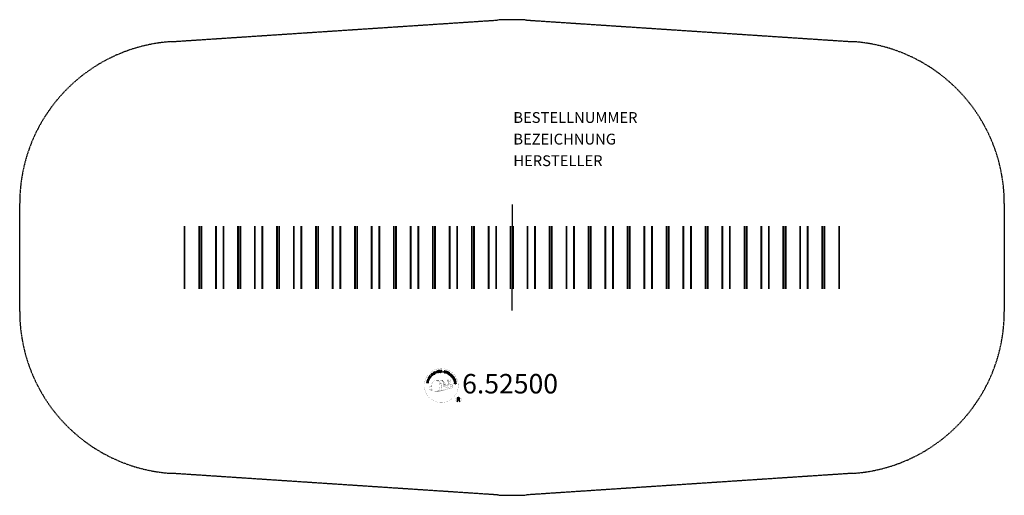
# Model space of a CAD drawing. Extents: x -455 to 455, y -220 to 220.
import ezdxf
from ezdxf.enums import TextEntityAlignment as Align

# ---------------------------------------------------------------- set-up
doc = ezdxf.new("R2010")
doc.units = 0
doc.header["$MEASUREMENT"] = 0
doc.linetypes.add('GESTRICHELT', pattern=[0.75, 0.5, -0.25])
for name, color, linetype in [('Richter-Copyright', 7, 'CONTINUOUS'), ('Richter-EN-Fallraum', 3, 'GESTRICHELT'), ('Richter-Oberirdisch', 7, 'CONTINUOUS')]:
    doc.layers.add(name, color=color, linetype=linetype)
doc.styles.add('RICHTER', font='ISOCP')

msp = doc.modelspace()

# ---------------------------------------------------------------- linework, layer by layer
at = {"layer": 'Richter-Copyright', "const_width": 0.1}
for points in [[(-49.73, -117.01, -1.051134), (-81.05, -118.37, -1), (-49.7, -118.37)], [(-67.52, -124, 0.565215), (-67.77, -113.72, 0.575992)], [(-65.33, -113.8, 0.223127), (-66.82, -114.37, 0.521564)], [(-63.64, -119.44, 0.221412), (-63.87, -114.92, 0.288176), (-65.33, -113.8), (-65.33, -113.8)], [(-61.8, -118.14, 0.325336), (-63.88, -113.83)], [(-61.22, -118.65, 0.613752), (-62.85, -119.13, 0.486086), (-59.43, -120.12, 0.480744)], [(-62.46, -119.08, 0.172874), (-59.44, -117.87)], [(-59.64, -113.42, 0.37327), (-59.36, -113.74, 0.310164), (-58.82, -113.61, 0.390803), (-58.94, -113.25, 0.324088), (-59.58, -113.29, 0.357947), (-59.6, -113.58, 0.2173)], [(-58.22, -117.48, 0.424556), (-57.57, -117.59, 0.424556)], [(-57.52, -113.3, 0.464139), (-57.48, -113.68, 0.328917), (-56.79, -113.67, 0.37687), (-56.82, -113.3, 0.316448), (-57.51, -113.29, 0.382842), (-57.55, -113.61, -0.988444)], [(-57.28, -120.92, 0.144535), (-55.53, -120.62, 0.302665), (-54.77, -118.28, 0.18889), (-55.6, -117.04, 0.444062), (-56.1, -117.16, 0.30546), (-56.56, -120.21, 0.536987), (-55.12, -119.45, 0.003225), (-55.05, -118.74, 0.322125), (-55.58, -117.84, 0.46939), (-56.36, -118.23, 0.156384), (-56.24, -119.66, 0.493814), (-55.37, -119.24, 0.375931), (-55.66, -118.26, 0.423525), (-56.03, -118.49, 0.182342), (-55.99, -118.91, 0.836557), (-55.78, -118.85, 0.836557)], [(-57.28, -117.14, 0.076417), (-55.92, -117.02, 0.076417)], [(-75.5, -118.84, 0.361412), (-75.89, -122.57, 0.406974)], [(-75.88, -121.11, 0.063052), (-75.75, -122.55, 0.130428)], [(-75.87, -122.57, 0.051509), (-72.29, -123.51, 0.051509)], [(-75.5, -118.84, 0.194447), (-74.46, -119)], [(-75.49, -121.1, 0.132692), (-75.13, -122.87, 0.162888)], [(-74.98, -121.61, 0.17399), (-74.51, -122.96, 0.238921)], [(-74.43, -121.77, 0.247284), (-73.92, -123.19, 0.177357)], [(-73.91, -121.99, 0.248492), (-73.48, -123.33, 0.214747)], [(-57.39, -121.07, 0.025162), (-60.24, -122, -0.094604), (-66.85, -123.66)], [(-65.94, -123.04, 0.318031), (-65.66, -123.51)], [(-65.57, -122.71, 0.139424), (-65.36, -123.44)], [(-65.2, -122.67, 0.139424), (-64.99, -123.39)], [(-64.93, -122.6, 0.215643), (-64.59, -123.32)], [(-64.78, -119.54, 0.13149), (-63.11, -119.24, 0.13149)], [(-64.43, -122.47, 0.314259), (-63.99, -123.24)], [(-63.79, -122.35, 0.609407), (-63.11, -123.05, 0.502258)], [(-63.31, -122.17, 0.327037), (-62.76, -122.93)], [(-62.63, -121.97, 0.217264), (-62.22, -122.74)], [(-62.05, -121.71, 0.217549), (-61.59, -122.48)], [(-61.39, -121.43, 0.30878), (-61.05, -122.24)], [(-60.7, -120.96, 0.120881), (-60.41, -121.93)], [(-59.89, -121, 0.408504), (-59.5, -121.72)], [(-59.53, -120.87, 0.137855), (-59.11, -121.57)], [(-58.69, -119.89, 1), (-59.4, -119.89, 1), (-58.69, -119.89, 2.835478)], [(-59.25, -118.72, 0.486402), (-58.63, -118.83, 0.486402)], [(-58.86, -120.66, 0.236908), (-58.28, -121.43)], [(-58.19, -120.44, 0.184196), (-57.87, -121.19)], [(-57.56, -120.33, 0.379728), (-57.39, -120.95)], [(-57.09, -120.21, 0.480818), (-56.49, -120.83, 0.480818)], [(-46.92, -131.45, 1), (-52.05, -131.45, 1), (-46.92, -131.45, -0.80042)]]:
    msp.add_lwpolyline(points, format="xyb", dxfattribs=at)
at = {"layer": 'Richter-Copyright', "linetype": 'Continuous'}
for points in [[(-75.22, -111.09), (-74.51, -110.11), (-74.66, -110), (-75.24, -110.79), (-75.72, -110.43), (-75.19, -109.7), (-75.35, -109.59), (-75.88, -110.32), (-76.33, -110), (-75.76, -109.21), (-75.91, -109.1), (-76.62, -110.07), (-75.22, -111.09)], [(-73.74, -109.4), (-73.57, -109.25), (-74.08, -108.7), (-73.67, -108.32), (-73.61, -108.27), (-73.55, -108.24), (-73.5, -108.23), (-73.45, -108.24), (-73.39, -108.25), (-73.35, -108.28), (-73.29, -108.31), (-73.25, -108.35), (-73.19, -108.39), (-73.15, -108.44), (-73.1, -108.48), (-73.06, -108.52), (-73.02, -108.56), (-72.98, -108.59), (-72.94, -108.61), (-72.91, -108.62), (-72.72, -108.45), (-72.78, -108.43), (-72.83, -108.41), (-72.88, -108.38), (-72.93, -108.34), (-72.98, -108.3), (-73.03, -108.26), (-73.07, -108.21), (-73.12, -108.17), (-73.17, -108.12), (-73.22, -108.09), (-73.27, -108.06), (-73.32, -108.04), (-73.37, -108.03), (-73.43, -108.03), (-73.49, -108.05), (-73.55, -108.08), (-73.55, -108.08), (-73.52, -108.01), (-73.5, -107.94), (-73.49, -107.87), (-73.5, -107.8), (-73.52, -107.74), (-73.55, -107.67), (-73.59, -107.61), (-73.64, -107.55), (-73.71, -107.49), (-73.79, -107.44), (-73.88, -107.41), (-73.96, -107.4), (-74.06, -107.42), (-74.15, -107.45), (-74.24, -107.51), (-74.33, -107.58), (-74.93, -108.14), (-73.74, -109.4)], [(-74.21, -108.56), (-74.63, -108.12), (-74.21, -107.73), (-74.15, -107.68), (-74.09, -107.65), (-74.03, -107.64), (-73.98, -107.63), (-73.92, -107.64), (-73.87, -107.66), (-73.82, -107.7), (-73.78, -107.74), (-73.73, -107.81), (-73.7, -107.87), (-73.69, -107.93), (-73.7, -108), (-73.72, -108.06), (-73.76, -108.12), (-73.81, -108.17), (-73.86, -108.23), (-74.21, -108.56)], [(-72.52, -108.43), (-72.34, -108.28), (-73.38, -106.9), (-73.56, -107.04), (-72.52, -108.43)], [(-71.43, -106.35), (-71.48, -106.31), (-71.53, -106.26), (-71.58, -106.22), (-71.63, -106.19), (-71.69, -106.17), (-71.74, -106.15), (-71.8, -106.13), (-71.86, -106.13), (-71.92, -106.13), (-71.98, -106.13), (-72.04, -106.14), (-72.1, -106.15), (-72.16, -106.17), (-72.22, -106.2), (-72.27, -106.22), (-72.33, -106.26), (-72.48, -106.37), (-72.6, -106.51), (-72.67, -106.65), (-72.71, -106.81), (-72.71, -106.97), (-72.69, -107.14), (-72.63, -107.31), (-72.54, -107.47), (-72.49, -107.55), (-72.43, -107.62), (-72.38, -107.68), (-72.31, -107.74), (-72.25, -107.79), (-72.18, -107.84), (-72.11, -107.88), (-72.04, -107.91), (-71.96, -107.93), (-71.88, -107.94), (-71.8, -107.95), (-71.72, -107.94), (-71.64, -107.93), (-71.55, -107.9), (-71.47, -107.86), (-71.38, -107.81), (-71.26, -107.72), (-71.16, -107.62), (-71.09, -107.5), (-71.04, -107.38), (-71.02, -107.25), (-71.03, -107.11), (-71.06, -106.97), (-71.12, -106.82), (-71.32, -106.94), (-71.27, -107.04), (-71.25, -107.14), (-71.24, -107.23), (-71.25, -107.32), (-71.27, -107.41), (-71.32, -107.49), (-71.39, -107.57), (-71.47, -107.63), (-71.54, -107.67), (-71.6, -107.7), (-71.67, -107.72), (-71.73, -107.72), (-71.79, -107.73), (-71.85, -107.72), (-71.92, -107.71), (-71.97, -107.69), (-72.03, -107.67), (-72.08, -107.64), (-72.13, -107.6), (-72.19, -107.55), (-72.23, -107.51), (-72.28, -107.45), (-72.32, -107.39), (-72.36, -107.33), (-72.43, -107.22), (-72.47, -107.09), (-72.5, -106.97), (-72.5, -106.85), (-72.48, -106.73), (-72.43, -106.61), (-72.35, -106.51), (-72.23, -106.42), (-72.16, -106.38), (-72.08, -106.35), (-71.99, -106.34), (-71.92, -106.34), (-71.84, -106.35), (-71.77, -106.38), (-71.7, -106.42), (-71.63, -106.48), (-71.43, -106.35)], [(-70.52, -107.28), (-70.31, -107.2), (-70.62, -106.46), (-69.78, -106.1), (-69.47, -106.84), (-69.26, -106.75), (-69.94, -105.15), (-70.15, -105.24), (-69.86, -105.93), (-70.7, -106.28), (-70.99, -105.6), (-71.21, -105.69), (-70.52, -107.28)], [(-68.47, -106.55), (-68.24, -106.48), (-68.69, -105.01), (-68.14, -104.84), (-68.2, -104.65), (-69.53, -105.06), (-69.47, -105.24), (-68.92, -105.07), (-68.47, -106.55)], [(-67.55, -106.39), (-66.35, -106.2), (-66.39, -106.01), (-67.34, -106.17), (-67.44, -105.57), (-66.56, -105.43), (-66.59, -105.24), (-67.47, -105.38), (-67.56, -104.84), (-66.6, -104.68), (-66.63, -104.49), (-67.82, -104.68), (-67.55, -106.39)], [(-66.05, -106.26), (-65.81, -106.24), (-65.87, -105.5), (-65.31, -105.46), (-65.23, -105.46), (-65.17, -105.48), (-65.12, -105.5), (-65.08, -105.54), (-65.06, -105.59), (-65.03, -105.63), (-65.01, -105.69), (-65, -105.76), (-64.97, -105.88), (-64.96, -106), (-64.94, -106.1), (-64.9, -106.18), (-64.65, -106.16), (-64.68, -106.11), (-64.71, -106.06), (-64.73, -106), (-64.75, -105.94), (-64.76, -105.88), (-64.77, -105.81), (-64.78, -105.75), (-64.78, -105.69), (-64.8, -105.62), (-64.81, -105.57), (-64.83, -105.51), (-64.86, -105.46), (-64.89, -105.42), (-64.94, -105.39), (-65, -105.37), (-65.07, -105.35), (-65.07, -105.35), (-64.99, -105.31), (-64.93, -105.27), (-64.88, -105.22), (-64.85, -105.17), (-64.82, -105.1), (-64.8, -105.03), (-64.79, -104.96), (-64.8, -104.88), (-64.81, -104.78), (-64.85, -104.7), (-64.9, -104.63), (-64.96, -104.56), (-65.04, -104.52), (-65.13, -104.49), (-65.24, -104.47), (-65.36, -104.47), (-66.17, -104.53), (-66.05, -106.26)], [(-65.88, -105.3), (-65.92, -104.71), (-65.35, -104.66), (-65.28, -104.66), (-65.21, -104.68), (-65.16, -104.7), (-65.11, -104.73), (-65.08, -104.77), (-65.05, -104.82), (-65.03, -104.88), (-65.02, -104.94), (-65.03, -105.02), (-65.05, -105.1), (-65.08, -105.15), (-65.13, -105.2), (-65.19, -105.23), (-65.25, -105.25), (-65.33, -105.27), (-65.4, -105.27), (-65.88, -105.3)], [(-61.36, -105.6), (-61.35, -105.46), (-61.36, -105.34), (-61.39, -105.24), (-61.45, -105.14), (-61.52, -105.06), (-61.62, -105), (-61.73, -104.95), (-61.85, -104.91), (-61.97, -104.89), (-62.08, -104.88), (-62.2, -104.89), (-62.3, -104.92), (-62.39, -104.97), (-62.48, -105.04), (-62.54, -105.13), (-62.58, -105.25), (-62.6, -105.36), (-62.59, -105.45), (-62.55, -105.54), (-62.49, -105.61), (-62.42, -105.67), (-62.34, -105.73), (-62.25, -105.78), (-62.15, -105.83), (-62.06, -105.87), (-61.97, -105.92), (-61.88, -105.97), (-61.81, -106.02), (-61.76, -106.08), (-61.71, -106.14), (-61.69, -106.21), (-61.7, -106.29), (-61.73, -106.38), (-61.78, -106.43), (-61.83, -106.48), (-61.89, -106.5), (-61.97, -106.52), (-62.04, -106.52), (-62.12, -106.51), (-62.2, -106.49), (-62.29, -106.46), (-62.38, -106.42), (-62.45, -106.37), (-62.52, -106.31), (-62.56, -106.24), (-62.6, -106.16), (-62.61, -106.06), (-62.59, -105.96), (-62.8, -105.91), (-62.82, -106.06), (-62.81, -106.19), (-62.77, -106.31), (-62.71, -106.42), (-62.62, -106.51), (-62.52, -106.58), (-62.39, -106.64), (-62.26, -106.68), (-62.2, -106.69), (-62.14, -106.7), (-62.08, -106.71), (-62.02, -106.71), (-61.96, -106.71), (-61.9, -106.7), (-61.84, -106.69), (-61.78, -106.68), (-61.73, -106.65), (-61.68, -106.63), (-61.63, -106.6), (-61.59, -106.56), (-61.55, -106.51), (-61.52, -106.46), (-61.49, -106.4), (-61.47, -106.34), (-61.46, -106.23), (-61.47, -106.12), (-61.5, -106.04), (-61.55, -105.96), (-61.63, -105.89), (-61.71, -105.83), (-61.79, -105.77), (-61.89, -105.72), (-61.99, -105.68), (-62.08, -105.63), (-62.16, -105.59), (-62.24, -105.54), (-62.3, -105.48), (-62.34, -105.42), (-62.36, -105.36), (-62.35, -105.29), (-62.33, -105.21), (-62.29, -105.16), (-62.24, -105.12), (-62.18, -105.09), (-62.12, -105.08), (-62.05, -105.07), (-61.98, -105.08), (-61.91, -105.1), (-61.83, -105.12), (-61.75, -105.16), (-61.69, -105.2), (-61.64, -105.25), (-61.61, -105.31), (-61.58, -105.38), (-61.57, -105.46), (-61.57, -105.54), (-61.36, -105.6)], [(-61.3, -106.88), (-61.07, -106.96), (-60.84, -106.29), (-60.34, -106.46), (-60.23, -106.49), (-60.11, -106.5), (-60.02, -106.49), (-59.92, -106.46), (-59.84, -106.41), (-59.78, -106.34), (-59.72, -106.25), (-59.68, -106.15), (-59.65, -106.04), (-59.64, -105.93), (-59.65, -105.84), (-59.68, -105.75), (-59.74, -105.66), (-59.81, -105.6), (-59.9, -105.54), (-60.01, -105.49), (-60.73, -105.24), (-61.3, -106.88)], [(-60.57, -105.5), (-60.15, -105.65), (-60.07, -105.68), (-59.99, -105.72), (-59.94, -105.77), (-59.9, -105.82), (-59.88, -105.88), (-59.87, -105.93), (-59.87, -106), (-59.89, -106.07), (-59.92, -106.14), (-59.96, -106.2), (-60, -106.24), (-60.06, -106.27), (-60.12, -106.28), (-60.19, -106.28), (-60.27, -106.28), (-60.35, -106.25), (-60.78, -106.1), (-60.57, -105.5)], [(-59.98, -107.38), (-59.77, -107.47), (-59.03, -105.9), (-59.25, -105.81), (-59.98, -107.38)], [(-59.52, -107.6), (-58.48, -108.22), (-58.38, -108.06), (-59.22, -107.56), (-58.91, -107.04), (-58.14, -107.5), (-58.04, -107.33), (-58.81, -106.87), (-58.53, -106.4), (-57.7, -106.9), (-57.6, -106.73), (-58.63, -106.11), (-59.52, -107.6)], [(-58.23, -108.39), (-57.3, -109.06), (-57.19, -108.91), (-57.93, -108.37), (-57.03, -107.12), (-57.22, -106.98), (-58.23, -108.39)], [(-56.3, -110.15), (-56.19, -110.25), (-55.55, -109.6), (-56.09, -109.07), (-56.22, -109.2), (-55.83, -109.59), (-55.87, -109.64), (-55.92, -109.67), (-55.96, -109.7), (-56.01, -109.73), (-56.06, -109.75), (-56.11, -109.76), (-56.16, -109.77), (-56.21, -109.78), (-56.27, -109.78), (-56.32, -109.77), (-56.37, -109.76), (-56.42, -109.74), (-56.48, -109.71), (-56.53, -109.68), (-56.58, -109.65), (-56.62, -109.6), (-56.71, -109.49), (-56.77, -109.38), (-56.79, -109.26), (-56.79, -109.14), (-56.76, -109.02), (-56.72, -108.9), (-56.65, -108.79), (-56.56, -108.69), (-56.51, -108.65), (-56.45, -108.6), (-56.4, -108.56), (-56.34, -108.52), (-56.28, -108.49), (-56.22, -108.47), (-56.16, -108.44), (-56.1, -108.43), (-56.04, -108.42), (-55.97, -108.42), (-55.91, -108.43), (-55.85, -108.44), (-55.79, -108.47), (-55.73, -108.5), (-55.67, -108.54), (-55.61, -108.59), (-55.55, -108.66), (-55.5, -108.74), (-55.46, -108.82), (-55.44, -108.9), (-55.43, -108.98), (-55.44, -109.06), (-55.48, -109.14), (-55.52, -109.23), (-55.36, -109.39), (-55.28, -109.26), (-55.24, -109.14), (-55.22, -109.02), (-55.23, -108.9), (-55.26, -108.78), (-55.31, -108.67), (-55.39, -108.56), (-55.48, -108.45), (-55.55, -108.39), (-55.63, -108.33), (-55.71, -108.29), (-55.79, -108.25), (-55.87, -108.23), (-55.95, -108.22), (-56.03, -108.21), (-56.11, -108.22), (-56.19, -108.23), (-56.28, -108.26), (-56.35, -108.28), (-56.43, -108.32), (-56.51, -108.36), (-56.59, -108.42), (-56.66, -108.48), (-56.73, -108.54), (-56.84, -108.67), (-56.92, -108.81), (-56.97, -108.96), (-57, -109.12), (-57, -109.28), (-56.96, -109.44), (-56.88, -109.6), (-56.76, -109.74), (-56.71, -109.79), (-56.64, -109.84), (-56.58, -109.88), (-56.5, -109.91), (-56.43, -109.94), (-56.35, -109.96), (-56.27, -109.96), (-56.19, -109.95), (-56.3, -110.15)], [(-77.32, -115.92), (-77.26, -115.69), (-78.03, -115.5), (-77.82, -114.61), (-77.04, -114.81), (-76.99, -114.58), (-78.67, -114.17), (-78.73, -114.39), (-78, -114.57), (-78.22, -115.45), (-78.94, -115.27), (-79, -115.5), (-77.32, -115.92)], [(-76.87, -114.22), (-76.79, -113.99), (-78.46, -113.49), (-78.52, -113.71), (-76.87, -114.22)], [(-76.72, -113.64), (-76.28, -112.58), (-76.45, -112.5), (-76.81, -113.35), (-78.23, -112.75), (-78.32, -112.96), (-76.72, -113.64)], [(-76.1, -112.43), (-75.79, -111.92), (-75.7, -111.73), (-75.65, -111.56), (-75.64, -111.4), (-75.67, -111.25), (-75.73, -111.11), (-75.83, -110.98), (-75.97, -110.85), (-76.14, -110.73), (-76.23, -110.68), (-76.31, -110.64), (-76.4, -110.62), (-76.48, -110.59), (-76.56, -110.58), (-76.64, -110.58), (-76.72, -110.58), (-76.78, -110.6), (-76.86, -110.62), (-76.92, -110.65), (-76.99, -110.7), (-77.05, -110.74), (-77.11, -110.8), (-77.17, -110.87), (-77.22, -110.94), (-77.28, -111.02), (-77.59, -111.54), (-76.1, -112.43)], [(-77.3, -111.43), (-77.1, -111.1), (-77.06, -111.04), (-77.01, -110.98), (-76.97, -110.93), (-76.92, -110.9), (-76.88, -110.86), (-76.82, -110.84), (-76.77, -110.82), (-76.72, -110.81), (-76.66, -110.8), (-76.61, -110.8), (-76.55, -110.81), (-76.49, -110.83), (-76.43, -110.85), (-76.37, -110.88), (-76.3, -110.91), (-76.24, -110.95), (-76.06, -111.07), (-75.95, -111.2), (-75.88, -111.33), (-75.86, -111.45), (-75.86, -111.55), (-75.88, -111.66), (-75.91, -111.73), (-75.95, -111.8), (-76.14, -112.13), (-77.3, -111.43)], [(-55.99, -110.44), (-55.27, -111.4), (-55.11, -111.29), (-55.7, -110.51), (-55.22, -110.15), (-54.67, -110.86), (-54.52, -110.75), (-55.06, -110.03), (-54.63, -109.7), (-54.04, -110.47), (-53.89, -110.36), (-54.61, -109.4), (-55.99, -110.44)], [(-55.07, -111.66), (-54.95, -111.86), (-54.32, -111.46), (-54.02, -111.94), (-53.98, -112.01), (-53.97, -112.07), (-53.97, -112.12), (-53.98, -112.17), (-54.01, -112.22), (-54.04, -112.26), (-54.09, -112.31), (-54.14, -112.35), (-54.19, -112.39), (-54.23, -112.43), (-54.29, -112.47), (-54.33, -112.5), (-54.38, -112.54), (-54.42, -112.56), (-54.45, -112.6), (-54.46, -112.63), (-54.32, -112.85), (-54.3, -112.79), (-54.26, -112.75), (-54.22, -112.7), (-54.18, -112.66), (-54.13, -112.62), (-54.08, -112.58), (-54.02, -112.55), (-53.97, -112.51), (-53.92, -112.47), (-53.88, -112.43), (-53.84, -112.38), (-53.81, -112.34), (-53.79, -112.28), (-53.78, -112.23), (-53.79, -112.17), (-53.81, -112.1), (-53.81, -112.1), (-53.74, -112.14), (-53.68, -112.18), (-53.61, -112.2), (-53.55, -112.2), (-53.47, -112.2), (-53.4, -112.18), (-53.34, -112.15), (-53.27, -112.12), (-53.19, -112.06), (-53.13, -111.99), (-53.09, -111.91), (-53.06, -111.82), (-53.06, -111.73), (-53.08, -111.63), (-53.11, -111.53), (-53.17, -111.43), (-53.6, -110.74), (-55.07, -111.66)], [(-54.31, -112.97), (-54.21, -113.19), (-53.65, -113.17), (-53.36, -113.84), (-53.77, -114.22), (-53.67, -114.45), (-52.34, -113.15), (-52.44, -112.91), (-54.31, -112.97)], [(-54.15, -111.36), (-53.64, -111.04), (-53.33, -111.52), (-53.3, -111.59), (-53.28, -111.65), (-53.28, -111.71), (-53.29, -111.77), (-53.31, -111.82), (-53.34, -111.86), (-53.38, -111.9), (-53.42, -111.94), (-53.5, -111.98), (-53.57, -112), (-53.64, -111.99), (-53.7, -111.97), (-53.75, -111.94), (-53.81, -111.89), (-53.85, -111.83), (-53.9, -111.77), (-54.15, -111.36)], [(-53.59, -114.73), (-53.53, -114.96), (-52.05, -114.56), (-51.9, -115.12), (-51.71, -115.06), (-52.07, -113.73), (-52.26, -113.78), (-52.11, -114.33), (-53.59, -114.73)], [(-52.59, -113.11), (-52.58, -113.11), (-53.21, -113.7), (-53.44, -113.16), (-52.59, -113.11)], [(-53.37, -115.8), (-53.18, -117), (-52.99, -116.97), (-53.14, -116.01), (-52.54, -115.91), (-52.4, -116.8), (-52.21, -116.77), (-52.35, -115.88), (-51.81, -115.8), (-51.66, -116.75), (-51.47, -116.72), (-51.66, -115.53), (-53.37, -115.8)], [(-52.4, -112.67), (-52.31, -112.87), (-52.08, -112.77), (-52.17, -112.57), (-52.4, -112.67)], [(-52.22, -113.09), (-52.13, -113.29), (-51.9, -113.19), (-51.99, -112.99), (-52.22, -113.09)], [(-50.59, -132.77), (-50.2, -132.77), (-50.2, -131.53), (-49.27, -131.53), (-49.14, -131.54), (-49.04, -131.58), (-48.96, -131.63), (-48.9, -131.69), (-48.86, -131.77), (-48.83, -131.85), (-48.8, -131.95), (-48.79, -132.05), (-48.76, -132.27), (-48.75, -132.48), (-48.73, -132.65), (-48.68, -132.77), (-48.25, -132.77), (-48.31, -132.69), (-48.34, -132.6), (-48.37, -132.5), (-48.39, -132.4), (-48.4, -132.3), (-48.41, -132.18), (-48.41, -132.08), (-48.42, -131.97), (-48.43, -131.87), (-48.45, -131.77), (-48.48, -131.67), (-48.52, -131.59), (-48.58, -131.52), (-48.65, -131.46), (-48.74, -131.41), (-48.85, -131.37), (-48.85, -131.37), (-48.73, -131.33), (-48.63, -131.26), (-48.54, -131.18), (-48.47, -131.1), (-48.42, -130.99), (-48.38, -130.88), (-48.36, -130.76), (-48.35, -130.64), (-48.35, -130.55), (-48.36, -130.47), (-48.38, -130.39), (-48.41, -130.32), (-48.45, -130.26), (-48.49, -130.19), (-48.53, -130.13), (-48.59, -130.08), (-48.65, -130.04), (-48.71, -129.99), (-48.79, -129.96), (-48.86, -129.93), (-48.95, -129.91), (-49.03, -129.89), (-49.13, -129.88), (-49.23, -129.88), (-50.59, -129.88), (-50.59, -132.77)], [(-50.2, -131.21), (-50.2, -130.2), (-49.25, -130.2), (-49.12, -130.21), (-49.01, -130.24), (-48.93, -130.29), (-48.86, -130.34), (-48.81, -130.42), (-48.77, -130.5), (-48.74, -130.6), (-48.74, -130.7), (-48.75, -130.84), (-48.79, -130.96), (-48.85, -131.04), (-48.94, -131.11), (-49.03, -131.15), (-49.15, -131.19), (-49.27, -131.2), (-49.4, -131.21), (-50.2, -131.21)]]:
    msp.add_lwpolyline(points, dxfattribs=at)
at = {"layer": 'Richter-Copyright', "const_width": 0.1}
msp.add_lwpolyline([(-70.43, -113.83, 0.193432), (-72.76, -114.78, 0.417918), (-72.55, -123.28, 0.362291), (-68.39, -123.21, 0.366751), (-67.71, -115.01, 0.159977), (-70.57, -113.84)], format="xyb", close=True, dxfattribs=at)
for points in [[(-70.38, -113.81), (-67.77, -113.72)], [(-68.97, -114.14), (-67.61, -114.1)], [(-68.29, -114.47), (-66.93, -114.42)], [(-67.63, -114.87), (-66.27, -114.83)], [(-67.58, -115.15), (-66.22, -115.1)], [(-67.14, -115.55), (-65.78, -115.51)], [(-66.83, -116.34), (-65.31, -116.28)], [(-66.76, -116.9), (-65.22, -116.78)], [(-66.58, -118.35), (-64.77, -118.21)], [(-66.44, -117.61), (-65.08, -117.56)], [(-66.39, -117.97), (-65.02, -117.92)], [(-66.36, -115.78), (-65.54, -115.83)], [(-66.32, -117.27), (-64.95, -117.22)], [(-65.24, -113.83), (-63.88, -113.83)], [(-64.43, -114.11), (-63.76, -114.11)], [(-64.11, -114.45), (-63.16, -114.35)], [(-63.8, -114.81), (-62.86, -114.64)], [(-63.61, -115.19), (-62.39, -115.13)], [(-63.61, -115.6), (-62.25, -115.55)], [(-63.48, -115.96), (-62.38, -115.91)], [(-63.31, -116.85), (-61.94, -116.8)], [(-63.21, -116.34), (-62.11, -116.29)], [(-63.21, -118.23), (-61.9, -118.24)], [(-63.19, -117.52), (-61.82, -117.48)], [(-63.16, -117.92), (-61.85, -117.92)], [(-62.87, -117.12), (-61.76, -117.14)], [(-59.66, -113.46), (-59.25, -118.69)], [(-58.7, -113.53), (-58.63, -118.79)], [(-57.57, -113.42), (-58.24, -117.46)], [(-56.7, -113.53), (-57.55, -117.57)], [(-70.23, -123.98), (-67.52, -124)], [(-68.72, -123.48), (-66.9, -123.49)], [(-68.4, -123.77), (-67.17, -123.76)], [(-67.63, -122.53), (-66.06, -122.54)], [(-67.63, -123), (-66.26, -122.95)], [(-67.09, -121.57), (-65.88, -121.58)], [(-66.9, -122.01), (-65.58, -122.04)], [(-66.8, -120.67), (-65.43, -120.63)], [(-66.58, -119.81), (-65.21, -119.76)], [(-66.49, -119.1), (-65.13, -119.06)], [(-66.31, -121.09), (-65.14, -121.08)], [(-66.24, -120.34), (-64.88, -120.29)], [(-65.86, -119.49), (-64.71, -119.45)], [(-65.67, -118.69), (-64.79, -118.66)], [(-63.11, -118.47), (-62.42, -118.54)]]:
    msp.add_lwpolyline(points, dxfattribs=at)
at = {"layer": 'Richter-Copyright'}
msp.add_circle((-63.63, -105.53), 0.154, dxfattribs=at)
at = {"layer": 'Richter-EN-Fallraum'}
msp.add_lwpolyline([(455, 50), (455, -50, -0.394981), (314.91, -199.67), (13.48, -219.63, -0.027972), (-13.48, -219.63), (-314.91, -199.67, -0.394981), (-455, -50), (-455, 50, -0.394981), (-314.91, 199.67), (-13.48, 219.63, -0.027972), (13.48, 219.63), (314.91, 199.67, -0.394981)], format="xyb", close=True, dxfattribs=at)
at = {"layer": 'Richter-Oberirdisch'}
for p, q in [((0, 49), (0, 29)), ((-302.75, -29), (-302.75, 29)), ((-302.25, -29), (-302.25, 29)), ((-289.25, -29), (-289.25, 29)), ((-288.75, -29), (-288.75, 29)), ((-287.25, -29), (-287.25, 29)), ((-286.75, -29), (-286.75, 29)), ((-273.75, -29), (-273.75, 29)), ((-273.25, -29), (-273.25, 29)), ((-266.75, -29), (-266.75, 29)), ((-266.25, -29), (-266.25, 29)), ((-253.25, -29), (-253.25, 29)), ((-252.75, -29), (-252.75, 29)), ((-251.25, -29), (-251.25, 29)), ((-250.75, -29), (-250.75, 29)), ((-237.75, -29), (-237.75, 29)), ((-237.25, -29), (-237.25, 29)), ((-230.75, -29), (-230.75, 29)), ((-230.25, -29), (-230.25, 29)), ((-217.25, -29), (-217.25, 29)), ((-216.75, -29), (-216.75, 29)), ((-215.25, -29), (-215.25, 29)), ((-214.75, -29), (-214.75, 29)), ((-201.75, -29), (-201.75, 29)), ((-201.25, -29), (-201.25, 29)), ((-194.75, -29), (-194.75, 29)), ((-194.25, -29), (-194.25, 29)), ((-181.25, -29), (-181.25, 29)), ((-180.75, -29), (-180.75, 29)), ((-179.25, -29), (-179.25, 29)), ((-178.75, -29), (-178.75, 29)), ((-165.75, -29), (-165.75, 29)), ((-165.25, -29), (-165.25, 29)), ((-158.75, -29), (-158.75, 29)), ((-158.25, -29), (-158.25, 29)), ((-145.25, -29), (-145.25, 29)), ((-144.75, -29), (-144.75, 29)), ((-143.25, -29), (-143.25, 29)), ((-142.75, -29), (-142.75, 29)), ((-129.75, -29), (-129.75, 29)), ((-129.25, -29), (-129.25, 29)), ((-122.75, -29), (-122.75, 29)), ((-122.25, -29), (-122.25, 29)), ((-109.25, -29), (-109.25, 29)), ((-108.75, -29), (-108.75, 29)), ((-107.25, -29), (-107.25, 29)), ((-106.75, -29), (-106.75, 29)), ((-93.75, -29), (-93.75, 29)), ((-93.25, -29), (-93.25, 29)), ((-86.75, -29), (-86.75, 29)), ((-86.25, -29), (-86.25, 29)), ((-73.25, -29), (-73.25, 29)), ((-72.75, -29), (-72.75, 29)), ((-71.25, -29), (-71.25, 29)), ((-70.75, -29), (-70.75, 29)), ((-57.75, -29), (-57.75, 29)), ((-57.25, -29), (-57.25, 29)), ((-50.75, -29), (-50.75, 29)), ((-50.25, -29), (-50.25, 29)), ((-37.25, -29), (-37.25, 29)), ((-36.75, -29), (-36.75, 29)), ((-35.25, -29), (-35.25, 29)), ((-34.75, -29), (-34.75, 29)), ((-21.75, -29), (-21.75, 29)), ((-21.25, -29), (-21.25, 29)), ((-14.75, -29), (-14.75, 29)), ((-14.25, -29), (-14.25, 29)), ((-1.25, -29), (-1.25, 29)), ((-0.75, -29), (-0.75, 29)), ((0.75, -29), (0.75, 29)), ((1.25, -29), (1.25, 29)), ((14.25, -29), (14.25, 29)), ((14.75, -29), (14.75, 29)), ((21.25, -29), (21.25, 29)), ((21.75, -29), (21.75, 29)), ((34.75, -29), (34.75, 29)), ((35.25, -29), (35.25, 29)), ((36.75, -29), (36.75, 29)), ((37.25, -29), (37.25, 29)), ((50.25, -29), (50.25, 29)), ((50.75, -29), (50.75, 29)), ((57.25, -29), (57.25, 29)), ((57.75, -29), (57.75, 29)), ((70.75, -29), (70.75, 29)), ((71.25, -29), (71.25, 29)), ((72.75, -29), (72.75, 29)), ((73.25, -29), (73.25, 29)), ((86.25, -29), (86.25, 29)), ((86.75, -29), (86.75, 29)), ((93.25, -29), (93.25, 29)), ((93.75, -29), (93.75, 29)), ((106.75, -29), (106.75, 29)), ((107.25, -29), (107.25, 29)), ((108.75, -29), (108.75, 29)), ((109.25, -29), (109.25, 29)), ((122.25, -29), (122.25, 29)), ((122.75, -29), (122.75, 29)), ((129.25, -29), (129.25, 29)), ((129.75, -29), (129.75, 29)), ((142.75, -29), (142.75, 29)), ((143.25, -29), (143.25, 29)), ((144.75, -29), (144.75, 29)), ((145.25, -29), (145.25, 29)), ((158.25, -29), (158.25, 29)), ((158.75, -29), (158.75, 29)), ((165.25, -29), (165.25, 29)), ((165.75, -29), (165.75, 29)), ((178.75, -29), (178.75, 29)), ((179.25, -29), (179.25, 29)), ((180.75, -29), (180.75, 29)), ((181.25, -29), (181.25, 29)), ((194.25, -29), (194.25, 29)), ((194.75, -29), (194.75, 29)), ((201.25, -29), (201.25, 29)), ((201.75, -29), (201.75, 29)), ((214.75, -29), (214.75, 29)), ((215.25, -29), (215.25, 29)), ((216.75, -29), (216.75, 29)), ((217.25, -29), (217.25, 29)), ((230.25, -29), (230.25, 29)), ((230.75, -29), (230.75, 29)), ((237.25, -29), (237.25, 29)), ((237.75, -29), (237.75, 29)), ((250.75, -29), (250.75, 29)), ((251.25, -29), (251.25, 29)), ((252.75, -29), (252.75, 29)), ((253.25, -29), (253.25, 29)), ((266.25, -29), (266.25, 29)), ((266.75, -29), (266.75, 29)), ((273.25, -29), (273.25, 29)), ((273.75, -29), (273.75, 29)), ((286.75, -29), (286.75, 29)), ((287.25, -29), (287.25, 29)), ((288.75, -29), (288.75, 29)), ((289.25, -29), (289.25, 29)), ((302.25, -29), (302.25, 29)), ((302.75, -29), (302.75, 29)), ((0, -49), (0, -29))]:
    msp.add_line(p, q, dxfattribs=at)

# ---------------------------------------------------------------- texts
at = {"layer": 'Richter-Copyright', "style": 'RICHTER'}
msp.add_text('6.52500', height=18, dxfattribs=at).set_placement((-1.78, -125.76), align=Align.CENTER)
at = {"layer": 'Richter-Oberirdisch', "style": 'RICHTER'}
msp.add_text('(c)Richter Spielgeräte GmbH', height=9.000000000000001e-18, dxfattribs=at).set_placement((-363.36, 49), align=Align.MIDDLE)
at = {"layer": 'Richter-Oberirdisch', "style": 'RICHTER', "flags": 3}
for tag, p, s in [('BESTELLNUMMER', (1.22, 124.51), '6.52500'), ('BEZEICHNUNG', (1.22, 104.51), 'Bogenbrücke'), ('HERSTELLER', (1.22, 84.51), 'Richter Spielgeräte GmbH')]:
    msp.add_attdef(tag, p, s, height=10, dxfattribs=at)

doc.saveas('drawing.dxf')
